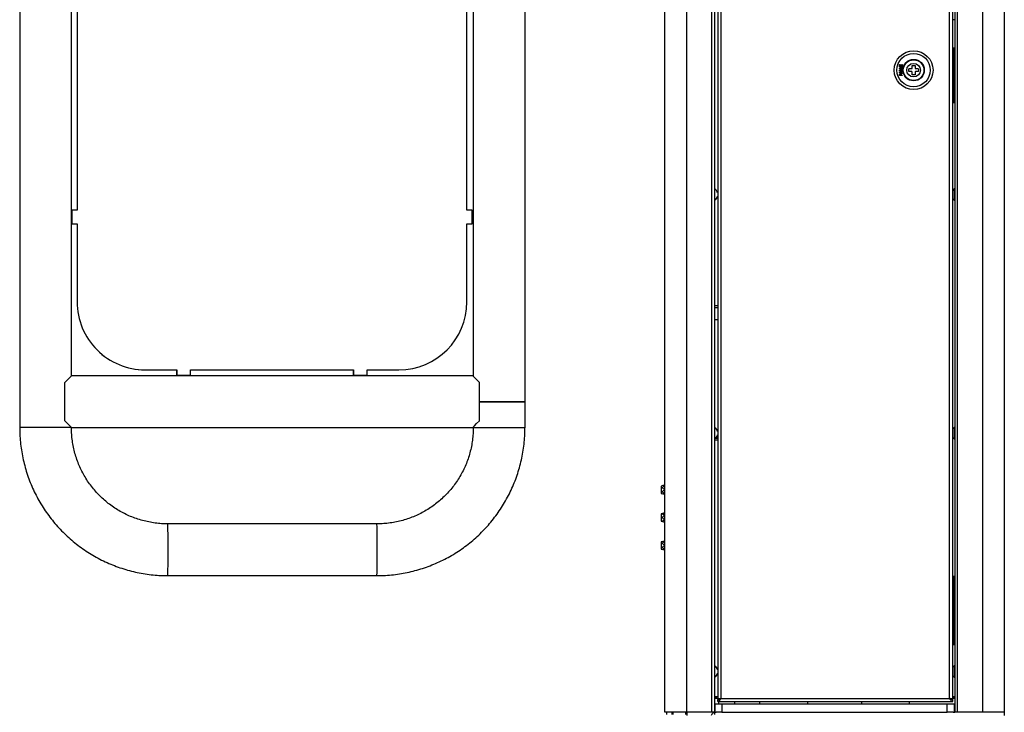
# Model space of a CAD drawing. Units: millimetres. Extents: x -2239 to 1177, y -1168 to 3446.
# Drawn here: x -1246 to -521, y -256 to 254 of the extents above; entities that cross this region are included whole.
import ezdxf

# ---------------------------------------------------------------- set-up
doc = ezdxf.new("R2010")
doc.units = ezdxf.units.MM

msp = doc.modelspace()

# ---------------------------------------------------------------- linework, layer by layer
at = {"color": 7, "linetype": 'Continuous', "lineweight": 25}
for p, q in [((-1246.12, 1435.89), (-1246.12, -46.11)), ((-874.04, -27.11), (-874.04, 777.07)), ((-771.11, -255.81), (-771.11, 682.19)), ((-755.11, 682.19), (-755.11, -255.81)), ((-736.41, -255.81), (-736.41, 682.19)), ((-734.61, 682.19), (-734.61, -255.81)), ((-557.61, 682.19), (-557.61, -255.81)), ((-555.81, 682.19), (-555.81, -255.81)), ((-537.11, 682.19), (-537.11, -255.81)), ((-521.11, 682.19), (-521.11, -255.81)), ((-1208.02, -8.01), (-1208.02, 675.84)), ((-912.14, 676.29), (-912.14, -8.47)), ((-732.11, 680.34), (-732.11, -246.26)), ((-729.81, 679.74), (-729.81, -245.66)), ((-561.41, -245.66), (-561.41, 679.74)), ((-559.11, -246.26), (-559.11, 680.34)), ((-1203.83, 328.91), (-1203.83, 113.91)), ((-1203.82, 328.91), (-1203.82, 113.91)), ((-916.83, 113.91), (-916.83, 328.91)), ((-557.61, 254.19), (-559.11, 254.19)), ((-559.11, 233.19), (-558.41, 233.19)), ((-558.41, 233.19), (-558.41, 193.19)), ((-557.61, 233.19), (-558.41, 233.19)), ((-598.26, 220.14), (-598.26, 221.17)), ((-598.22, 219.76), (-596.45, 219.76)), ((-596.45, 219.49), (-598.22, 219.49)), ((-598.21, 218.54), (-596.5, 219.17)), ((-596.51, 217.59), (-598.21, 218.21)), ((-598.17, 221.25), (-598.11, 221.25)), ((-596.73, 220.13), (-598.04, 220.98)), ((-598.04, 220.98), (-598.04, 220.14)), ((-597.09, 218.69), (-598.02, 218.37)), ((-598.02, 218.37), (-598.02, 218.36)), ((-598.02, 218.36), (-597.09, 218.04)), ((-597.94, 221.19), (-596.63, 220.34)), ((-597.09, 218.04), (-597.09, 218.69)), ((-596.45, 218.91), (-596.9, 218.76)), ((-596.9, 218.76), (-596.9, 217.98)), ((-596.9, 217.98), (-596.46, 217.83)), ((-596.63, 220.34), (-596.63, 221.24)), ((-596.51, 220.06), (-596.57, 220.06)), ((-596.41, 221.24), (-596.41, 220.15)), ((-591.11, 218.14), (-589.31, 218.14)), ((-589.01, 218.44), (-589.01, 220.24)), ((-586.81, 220.24), (-586.81, 218.44)), ((-586.51, 218.14), (-584.71, 218.14)), ((-598.26, 216.34), (-598.26, 216.74)), ((-598.26, 213.1), (-598.26, 213.5)), ((-598.21, 215.3), (-596.5, 215.92)), ((-596.51, 214.35), (-598.21, 214.97)), ((-596.45, 216.25), (-598.16, 216.25)), ((-596.45, 213.01), (-598.16, 213.01)), ((-598.07, 216.73), (-598.07, 216.52)), ((-598.07, 216.52), (-597.31, 216.52)), ((-598.07, 213.49), (-598.07, 213.28)), ((-598.07, 213.28), (-597.31, 213.28)), ((-597.09, 215.45), (-598.02, 215.12)), ((-598.02, 215.12), (-597.09, 214.8)), ((-598.02, 215.12), (-598.02, 215.12)), ((-597.31, 216.52), (-597.31, 216.73)), ((-597.31, 213.28), (-597.31, 213.49)), ((-597.12, 216.72), (-597.12, 216.52)), ((-597.12, 216.52), (-596.45, 216.52)), ((-597.12, 213.48), (-597.12, 213.28)), ((-597.12, 213.28), (-596.45, 213.28)), ((-597.09, 214.8), (-597.09, 215.45)), ((-596.45, 215.67), (-596.9, 215.51)), ((-596.9, 215.51), (-596.9, 214.74)), ((-596.9, 214.74), (-596.46, 214.59)), ((-589.31, 215.94), (-591.11, 215.94)), ((-589.01, 213.84), (-589.01, 215.64)), ((-586.81, 215.64), (-586.81, 213.84)), ((-584.71, 215.94), (-586.51, 215.94)), ((-558.41, 193.19), (-559.11, 193.19)), ((-558.41, 193.19), (-557.61, 193.19)), ((-734.41, 129.54), (-734.61, 129.34)), ((-734.41, 129.54), (-734.41, 121.23)), ((-557.61, 129.34), (-557.81, 129.54)), ((-557.81, 121.23), (-557.81, 129.54)), ((-734.61, 121.44), (-734.41, 121.23)), ((-557.81, 121.23), (-557.61, 121.44)), ((-1207.83, 113.91), (-1207.82, 113.91)), ((-1207.83, 103.91), (-1207.83, 113.91)), ((-1207.82, 113.91), (-1207.82, 103.91)), ((-1203.82, 113.91), (-1207.82, 113.91)), ((-912.83, 113.91), (-916.83, 113.91)), ((-912.83, 103.91), (-912.83, 113.91)), ((-1207.83, 103.91), (-1207.82, 103.91)), ((-1207.82, 103.91), (-1203.82, 103.91)), ((-1203.83, 103.91), (-1203.83, 46.41)), ((-1203.82, 103.91), (-1203.82, 46.41)), ((-916.83, 103.91), (-912.83, 103.91)), ((-916.83, 46.41), (-916.83, 103.91)), ((-1203.83, 46.41), (-1203.82, 46.41)), ((-734.61, 43.82), (-732.11, 43.82)), ((-734.61, 42.19), (-732.11, 42.19)), ((-734.61, 33.39), (-732.11, 33.39)), ((-732.11, 33.19), (-734.61, 33.19)), ((-732.19, 33.19), (-732.24, 33.39)), ((-1153.82, -3.59), (-1153.84, -3.59)), ((-1153.82, -3.59), (-1130.32, -3.59)), ((-1130.34, -7.59), (-1130.34, -3.59)), ((-1130.32, -3.59), (-1130.32, -7.59)), ((-1120.32, -3.59), (-1000.33, -3.59)), ((-1120.32, -7.59), (-1120.32, -3.59)), ((-1000.35, -7.59), (-1000.35, -3.59)), ((-1000.33, -3.59), (-1000.33, -7.59)), ((-990.33, -3.59), (-966.83, -3.59)), ((-990.33, -7.59), (-990.33, -3.59)), ((-1212.88, -15.87), (-1212.88, -13.01)), ((-912.64, -8.01), (-1208.02, -8.01)), ((-1130.34, -7.59), (-1130.32, -7.59)), ((-1130.32, -7.59), (-1120.32, -7.59)), ((-1000.35, -7.59), (-1000.33, -7.59)), ((-1000.33, -7.59), (-990.33, -7.59)), ((-874.04, -27.11), (-907.43, -27.11)), ((-907.43, -27.11), (-892.88, -27.11)), ((-892.88, -27.11), (-874.04, -27.11)), ((-874.04, -46.11), (-874.04, -27.11)), ((-1212.88, -41.11), (-1212.88, -38.25)), ((-1226.86, -46.11), (-1246.12, -46.11)), ((-1208.02, -46.11), (-1226.86, -46.11)), ((-1208.02, -46.11), (-912.64, -46.11)), ((-1208.02, -46.11), (-1208.02, -46.11)), ((-912.14, -45.66), (-912.14, -46.11)), ((-912.14, -46.11), (-892.88, -46.11)), ((-892.88, -46.11), (-874.04, -46.11)), ((-734.41, -46.06), (-734.61, -46.26)), ((-734.41, -46.06), (-734.41, -54.37)), ((-557.61, -46.26), (-557.81, -46.06)), ((-557.81, -54.37), (-557.81, -46.06)), ((-734.61, -54.16), (-734.41, -54.37)), ((-734.49, -54.28), (-734.61, -54.28)), ((-732.11, -55.41), (-734.61, -55.41)), ((-732.11, -54.28), (-734.25, -54.28)), ((-733.53, -53.78), (-732.11, -53.78)), ((-732.82, -52.98), (-732.11, -52.98)), ((-557.81, -54.37), (-557.61, -54.16)), ((-772.66, -88.92), (-773.77, -89.22)), ((-773.77, -89.22), (-773.77, -91.91)), ((-773.77, -91.91), (-773.77, -94.61)), ((-773.77, -94.61), (-772.66, -94.91)), ((-771.11, -109), (-773.77, -109.72)), ((-773.77, -109.72), (-773.77, -113.76)), ((-773.77, -113.76), (-773.77, -115.11)), ((-773.77, -115.11), (-771.11, -115.82)), ((-983.09, -117.06), (-1137.08, -117.06)), ((-772.66, -129.92), (-773.77, -130.22)), ((-773.77, -130.22), (-773.77, -135.25)), ((-772.66, -129.92), (-772.66, -129.92)), ((-773.77, -135.25), (-773.77, -135.61)), ((-773.77, -135.61), (-772.66, -135.91)), ((-772.66, -135.91), (-772.66, -135.91)), ((-1137.08, -155.16), (-983.09, -155.16)), ((-559.11, -155.81), (-558.41, -155.81)), ((-558.41, -155.81), (-558.41, -205.81)), ((-557.61, -155.81), (-558.41, -155.81)), ((-558.41, -205.81), (-559.11, -205.81)), ((-558.41, -205.81), (-557.61, -205.81)), ((-734.41, -221.66), (-734.61, -221.86)), ((-734.41, -221.66), (-734.41, -229.97)), ((-557.61, -221.86), (-557.81, -221.66)), ((-557.81, -229.97), (-557.81, -221.66)), ((-734.61, -229.76), (-734.41, -229.97)), ((-557.81, -229.97), (-557.61, -229.76)), ((-732.11, -244.46), (-734.61, -244.46)), ((-734.61, -245.46), (-732.11, -245.46)), ((-731.07, -246.26), (-732.11, -246.26)), ((-732.11, -247.96), (-732.11, -246.46)), ((-730.16, -245.84), (-730.16, -245.85)), ((-729.81, -245.66), (-561.41, -245.66)), ((-559.11, -246.26), (-560.07, -246.26)), ((-557.61, -244.46), (-559.11, -244.46)), ((-559.11, -245.46), (-557.61, -245.46)), ((-559.11, -247.96), (-559.11, -246.46)), ((-734.61, -249.46), (-734.11, -249.46)), ((-734.11, -255.81), (-734.11, -249.46)), ((-734.11, -249.46), (-729.11, -249.46)), ((-732.11, -247.96), (-729.34, -247.96)), ((-731.61, -247.96), (-731.61, -249.46)), ((-729.34, -247.96), (-725.61, -247.96)), ((-729.11, -249.46), (-729.11, -255.81)), ((-729.11, -249.46), (-563.11, -249.46)), ((-725.61, -247.96), (-721.88, -247.96)), ((-721.88, -247.96), (-559.11, -247.96)), ((-719.61, -249.46), (-719.61, -247.96)), ((-701.11, -249.46), (-701.11, -247.96)), ((-666.11, -247.96), (-666.11, -249.46)), ((-626.11, -249.46), (-626.11, -247.96)), ((-591.11, -247.96), (-591.11, -249.46)), ((-563.11, -255.81), (-563.11, -249.46)), ((-563.11, -249.46), (-558.11, -249.46)), ((-558.11, -249.46), (-558.11, -255.81)), ((-558.11, -249.46), (-557.61, -249.46)), ((-755.11, -255.81), (-771.11, -255.81)), ((-769.58, -257.31), (-769.58, -255.81)), ((-765.56, -257.31), (-765.56, -255.81)), ((-764.86, -257.31), (-764.86, -255.81)), ((-755.61, -257.31), (-755.61, -255.81)), ((-736.41, -255.81), (-755.11, -255.81)), ((-754.61, -258.11), (-754.61, -255.81)), ((-734.61, -255.81), (-736.41, -255.81)), ((-734.61, -255.81), (-734.61, -257.31)), ((-734.61, -255.81), (-733.4, -255.81)), ((-729.11, -255.81), (-733.4, -255.81)), ((-729.11, -255.81), (-563.11, -255.81)), ((-558.82, -255.81), (-563.11, -255.81)), ((-558.82, -255.81), (-557.61, -255.81)), ((-555.81, -255.81), (-557.61, -255.81)), ((-537.11, -255.81), (-555.81, -255.81)), ((-521.11, -255.81), (-537.11, -255.81)), ((-521.11, -255.81), (-521.11, -258.11))]:
    msp.add_line(p, q, dxfattribs=at)
at = {"color": 7, "linetype": 'Continuous', "lineweight": 25, "flags": 128}
for points in [[(-1212.88, -41.11), (-1212.86, -39.21), (-1212.85, -37.07), (-1212.83, -34.74), (-1212.82, -32.26), (-1212.82, -29.69), (-1212.82, -27.06), (-1212.82, -24.44), (-1212.82, -21.86), (-1212.83, -19.39), (-1212.85, -17.06), (-1212.86, -14.92), (-1212.88, -13.01)], [(-907.5, -41.11), (-907.48, -39.21), (-907.46, -37.07), (-907.45, -34.74), (-907.44, -32.26), (-907.44, -29.69), (-907.43, -27.06), (-907.44, -24.44), (-907.44, -21.86), (-907.45, -19.39), (-907.46, -17.06), (-907.48, -14.92), (-907.5, -13.01)], [(-1212.88, -38.25), (-1212.87, -36.07), (-1212.85, -33.67), (-1212.84, -31.09), (-1212.84, -28.42), (-1212.84, -25.71), (-1212.84, -23.03), (-1212.85, -20.46), (-1212.87, -18.05), (-1212.88, -15.87)]]:
    msp.add_lwpolyline(points, dxfattribs=at)
at = {"color": 7, "linetype": 'Continuous', "lineweight": 25}
for radius in [14.3, 12.3, 7.88, 7.62, 5]:
    msp.add_circle((-587.91, 217.04), radius, dxfattribs=at)
for centre, radius, start, end in [((-736.29, 125.79), 4.2, 11.6776, 63.33225), ((-736.29, 124.99), 4.2, 296.66775, 348.31622), ((-555.93, 125.79), 4.2, 116.66775, 139.22996), ((-555.93, 124.99), 4.2, 220.77004, 243.33225), ((-1153.84, 46.41), 50, 179.99826, 269.99826), ((-1153.82, 46.41), 50, 179.99826, 269.99826), ((-966.83, 46.41), 50, 270.00174, 0.00174), ((-736.29, -49.81), 4.2, 11.6776, 63.33225), ((-555.93, -49.81), 4.2, 116.66775, 139.22996), ((-736.29, -50.61), 4.2, 296.66775, 348.31622), ((-555.93, -50.61), 4.2, 220.77004, 243.33225), ((-1549.89, -131.13), 413.05, 359.30927, 1.95217), ((-1395.96, -131.13), 413.11, 359.3094, 1.95193), ((-1549.83, -141.09), 412.99, 358.0476, 0.69086), ((-1395.96, -141.09), 413.11, 358.04807, 0.6906), ((-736.29, -225.41), 4.2, 11.6776, 63.33225), ((-555.93, -225.41), 4.2, 116.66775, 139.22996), ((-736.29, -226.21), 4.2, 296.66775, 348.31622), ((-555.93, -226.21), 4.2, 220.77004, 243.33225)]:
    msp.add_arc(centre, radius, start, end, dxfattribs=at)
for centre, major_axis, start_param, end_param in [((-1227.07, -27.06), (19.05, 19.05), 5.547303, 6.277681), ((-893.59, -27.06), (19.05, -19.05), 2.394702, 3.136089), ((-1227.07, -27.06), (19.05, -19.05), 0.005504, 0.735883), ((-893.59, -27.06), (19.05, 19.05), 3.147097, 3.888483)]:
    msp.add_ellipse(centre, major_axis=major_axis, ratio=0.005504, start_param=start_param, end_param=end_param, dxfattribs=at)
for points, knots in [([(-598.26, 221.17), (-598.26, 221.18), (-598.26, 221.21), (-598.23, 221.24), (-598.2, 221.25), (-598.18, 221.25), (-598.17, 221.25)], [0, 0, 0, 0, 0.279762, 0.558057, 0.778874, 1, 1, 1, 1]), ([(-598.15, 220.08), (-598.17, 220.08), (-598.2, 220.08), (-598.24, 220.09), (-598.25, 220.1), (-598.26, 220.12), (-598.26, 220.13), (-598.26, 220.14)], [0, 0, 0, 0, 0.500093, 0.62526, 0.750085, 0.875291, 1, 1, 1, 1]), ([(-598.26, 219.62), (-598.26, 219.65), (-598.26, 219.69), (-598.25, 219.73), (-598.24, 219.75), (-598.23, 219.76), (-598.22, 219.76), (-598.22, 219.76)], [0, 0, 0, 0, 0.500376, 0.750473, 0.813181, 0.875815, 1, 1, 1, 1]), ([(-598.22, 219.49), (-598.22, 219.49), (-598.23, 219.49), (-598.23, 219.49), (-598.24, 219.5), (-598.25, 219.52), (-598.26, 219.56), (-598.26, 219.6), (-598.26, 219.62)], [0, 0, 0, 0, 0.062653, 0.125028, 0.18791, 0.25022, 0.500246, 1, 1, 1, 1]), ([(-598.26, 218.37), (-598.26, 218.4), (-598.26, 218.45), (-598.25, 218.51), (-598.23, 218.53), (-598.22, 218.54), (-598.21, 218.54)], [0, 0, 0, 0, 0.500842, 0.75025, 0.874919, 1, 1, 1, 1]), ([(-598.21, 218.21), (-598.22, 218.22), (-598.23, 218.22), (-598.25, 218.25), (-598.26, 218.3), (-598.26, 218.34), (-598.26, 218.37)], [0, 0, 0, 0, 0.1251127, 0.2497062, 0.4992739, 1, 1, 1, 1]), ([(-598.04, 220.14), (-598.04, 220.13), (-598.04, 220.12), (-598.05, 220.1), (-598.07, 220.1), (-598.1, 220.08), (-598.13, 220.08), (-598.15, 220.08)], [0, 0, 0, 0, 0.125137, 0.249888, 0.374848, 0.500096, 1, 1, 1, 1]), ([(-598.11, 221.25), (-598.07, 221.25), (-598.01, 221.24), (-597.96, 221.21), (-597.94, 221.19)], [0, 0, 0, 0, 0.557565, 1, 1, 1, 1]), ([(-596.57, 220.06), (-596.6, 220.07), (-596.66, 220.08), (-596.71, 220.11), (-596.73, 220.13)], [0, 0, 0, 0, 0.55676, 1, 1, 1, 1]), ([(-596.63, 221.24), (-596.63, 221.25), (-596.63, 221.26), (-596.61, 221.28), (-596.57, 221.29), (-596.54, 221.29), (-596.52, 221.29)], [0, 0, 0, 0, 0.125037, 0.250111, 0.499011, 1, 1, 1, 1]), ([(-596.52, 221.29), (-596.5, 221.29), (-596.46, 221.29), (-596.42, 221.28), (-596.41, 221.26), (-596.41, 221.25), (-596.41, 221.24)], [0, 0, 0, 0, 0.500899, 0.750153, 0.874569, 1, 1, 1, 1]), ([(-596.41, 220.15), (-596.41, 220.13), (-596.41, 220.1), (-596.45, 220.07), (-596.49, 220.06), (-596.51, 220.06)], [0, 0, 0, 0, 0.280565, 0.560096, 1, 1, 1, 1]), ([(-596.41, 217.69), (-596.41, 217.66), (-596.41, 217.62), (-596.43, 217.59), (-596.44, 217.58), (-596.45, 217.58), (-596.47, 217.58), (-596.49, 217.59), (-596.51, 217.59)], [0, 0, 0, 0, 0.498831, 0.561501, 0.624306, 0.686981, 0.749979, 1, 1, 1, 1]), ([(-596.5, 219.17), (-596.49, 219.17), (-596.47, 219.18), (-596.44, 219.18), (-596.43, 219.17), (-596.42, 219.17), (-596.4, 219.13), (-596.41, 219.09), (-596.41, 219.06)], [0, 0, 0, 0, 0.249857, 0.312799, 0.375485, 0.438177, 0.500906, 1, 1, 1, 1]), ([(-596.46, 217.83), (-596.45, 217.83), (-596.44, 217.82), (-596.42, 217.8), (-596.41, 217.76), (-596.41, 217.72), (-596.41, 217.69)], [0, 0, 0, 0, 0.125323, 0.250131, 0.499027, 1, 1, 1, 1]), ([(-596.45, 219.76), (-596.45, 219.76), (-596.44, 219.76), (-596.43, 219.75), (-596.42, 219.73), (-596.41, 219.69), (-596.41, 219.65), (-596.41, 219.62)], [0, 0, 0, 0, 0.12424, 0.186778, 0.249694, 0.499709, 1, 1, 1, 1]), ([(-596.41, 219.62), (-596.41, 219.6), (-596.41, 219.56), (-596.42, 219.52), (-596.43, 219.5), (-596.44, 219.49), (-596.45, 219.49), (-596.45, 219.49)], [0, 0, 0, 0, 0.500288, 0.750477, 0.813176, 0.875837, 1, 1, 1, 1]), ([(-596.41, 219.06), (-596.41, 219.03), (-596.41, 218.99), (-596.42, 218.93), (-596.44, 218.92), (-596.45, 218.91)], [0, 0, 0, 0, 0.56192, 0.781092, 1, 1, 1, 1]), ([(-591.41, 217.84), (-591.41, 217.87), (-591.4, 217.93), (-591.35, 218.02), (-591.28, 218.09), (-591.2, 218.13), (-591.14, 218.13), (-591.11, 218.14)], [0, 0, 0, 0, 0.2042, 0.408805, 0.614226, 0.824656, 1, 1, 1, 1]), ([(-591.41, 216.24), (-591.41, 216.7), (-591.41, 217.24), (-591.41, 217.77), (-591.41, 217.84)], [0, 0, 0, 0, 0.870773, 1, 1, 1, 1]), ([(-589.31, 218.14), (-589.28, 218.14), (-589.21, 218.15), (-589.12, 218.2), (-589.06, 218.27), (-589.02, 218.35), (-589.01, 218.41), (-589.01, 218.44)], [0, 0, 0, 0, 0.210817, 0.422384, 0.626738, 0.827412, 1, 1, 1, 1]), ([(-589.01, 220.24), (-589.01, 220.27), (-589, 220.34), (-588.95, 220.43), (-588.87, 220.5), (-588.78, 220.53), (-588.73, 220.54), (-588.71, 220.54)], [0, 0, 0, 0, 0.222106, 0.444886, 0.661359, 0.870242, 1, 1, 1, 1]), ([(-588.71, 220.54), (-588.64, 220.54), (-588.11, 220.54), (-587.57, 220.54), (-587.11, 220.54)], [0, 0, 0, 0, 0.129227, 1, 1, 1, 1]), ([(-587.11, 220.54), (-587.08, 220.53), (-587.01, 220.53), (-586.92, 220.48), (-586.86, 220.41), (-586.82, 220.32), (-586.81, 220.26), (-586.81, 220.24)], [0, 0, 0, 0, 0.2042, 0.408805, 0.614226, 0.824656, 1, 1, 1, 1]), ([(-586.81, 218.44), (-586.81, 218.4), (-586.8, 218.34), (-586.75, 218.25), (-586.68, 218.18), (-586.59, 218.14), (-586.54, 218.14), (-586.51, 218.14)], [0, 0, 0, 0, 0.210817, 0.422384, 0.626738, 0.827412, 1, 1, 1, 1]), ([(-584.71, 218.14), (-584.68, 218.13), (-584.61, 218.13), (-584.52, 218.07), (-584.45, 218), (-584.41, 217.91), (-584.41, 217.86), (-584.41, 217.84)], [0, 0, 0, 0, 0.222106, 0.444886, 0.661359, 0.870242, 1, 1, 1, 1]), ([(-584.41, 217.84), (-584.41, 217.77), (-584.41, 217.24), (-584.41, 216.7), (-584.41, 216.24)], [0, 0, 0, 0, 0.129227, 1, 1, 1, 1]), ([(-598.26, 216.74), (-598.26, 216.83), (-598.25, 217.01), (-598.13, 217.24), (-597.93, 217.37), (-597.79, 217.39), (-597.72, 217.39)], [0, 0, 0, 0, 0.28105, 0.560187, 0.779801, 1, 1, 1, 1]), ([(-598.16, 216.25), (-598.17, 216.25), (-598.2, 216.25), (-598.24, 216.27), (-598.26, 216.31), (-598.26, 216.33), (-598.26, 216.34)], [0, 0, 0, 0, 0.280554, 0.558609, 0.779285, 1, 1, 1, 1]), ([(-598.26, 215.13), (-598.26, 215.16), (-598.26, 215.21), (-598.25, 215.27), (-598.23, 215.29), (-598.22, 215.3), (-598.21, 215.3)], [0, 0, 0, 0, 0.500842, 0.75025, 0.874919, 1, 1, 1, 1]), ([(-598.21, 214.97), (-598.22, 214.98), (-598.23, 214.98), (-598.25, 215.01), (-598.26, 215.06), (-598.26, 215.1), (-598.26, 215.13)], [0, 0, 0, 0, 0.125113, 0.249706, 0.499274, 1, 1, 1, 1]), ([(-598.26, 213.5), (-598.26, 213.59), (-598.25, 213.77), (-598.13, 214), (-597.93, 214.13), (-597.79, 214.14), (-597.72, 214.15)], [0, 0, 0, 0, 0.28105, 0.560187, 0.779801, 1, 1, 1, 1]), ([(-598.16, 213.01), (-598.17, 213.01), (-598.2, 213.01), (-598.24, 213.03), (-598.26, 213.07), (-598.26, 213.09), (-598.26, 213.1)], [0, 0, 0, 0, 0.280554, 0.558609, 0.779285, 1, 1, 1, 1]), ([(-597.7, 217.12), (-597.76, 217.11), (-597.87, 217.11), (-598.01, 217.01), (-598.07, 216.87), (-598.07, 216.78), (-598.07, 216.73)], [0, 0, 0, 0, 0.280369, 0.558969, 0.778791, 1, 1, 1, 1]), ([(-597.7, 213.88), (-597.76, 213.87), (-597.87, 213.87), (-598.01, 213.77), (-598.07, 213.63), (-598.07, 213.54), (-598.07, 213.49)], [0, 0, 0, 0, 0.280369, 0.558969, 0.778791, 1, 1, 1, 1]), ([(-597.72, 217.39), (-597.63, 217.38), (-597.43, 217.36), (-597.22, 217.18), (-597.13, 216.95), (-597.12, 216.8), (-597.12, 216.72)], [0, 0, 0, 0, 0.279853, 0.55842, 0.778892, 1, 1, 1, 1]), ([(-597.72, 214.15), (-597.63, 214.14), (-597.43, 214.12), (-597.22, 213.94), (-597.13, 213.71), (-597.12, 213.56), (-597.12, 213.48)], [0, 0, 0, 0, 0.279853, 0.55842, 0.778892, 1, 1, 1, 1]), ([(-597.31, 216.73), (-597.31, 216.79), (-597.32, 216.91), (-597.42, 217.04), (-597.56, 217.11), (-597.66, 217.12), (-597.7, 217.12)], [0, 0, 0, 0, 0.2803, 0.558814, 0.779089, 1, 1, 1, 1]), ([(-597.31, 213.49), (-597.31, 213.55), (-597.32, 213.67), (-597.42, 213.8), (-597.56, 213.87), (-597.66, 213.87), (-597.7, 213.88)], [0, 0, 0, 0, 0.2803, 0.558814, 0.779089, 1, 1, 1, 1]), ([(-596.41, 214.45), (-596.41, 214.42), (-596.41, 214.38), (-596.43, 214.35), (-596.44, 214.34), (-596.45, 214.34), (-596.47, 214.34), (-596.49, 214.34), (-596.51, 214.35)], [0, 0, 0, 0, 0.498831, 0.561501, 0.624306, 0.686981, 0.749979, 1, 1, 1, 1]), ([(-596.5, 215.92), (-596.49, 215.93), (-596.47, 215.94), (-596.44, 215.94), (-596.43, 215.93), (-596.42, 215.93), (-596.4, 215.89), (-596.41, 215.85), (-596.41, 215.82)], [0, 0, 0, 0, 0.249857, 0.312799, 0.375485, 0.438177, 0.500906, 1, 1, 1, 1]), ([(-596.46, 214.59), (-596.45, 214.59), (-596.44, 214.58), (-596.42, 214.56), (-596.41, 214.52), (-596.41, 214.48), (-596.41, 214.45)], [0, 0, 0, 0, 0.125323, 0.250131, 0.499027, 1, 1, 1, 1]), ([(-596.45, 216.52), (-596.45, 216.52), (-596.45, 216.52), (-596.43, 216.51), (-596.42, 216.49), (-596.41, 216.45), (-596.41, 216.41), (-596.41, 216.38)], [0, 0, 0, 0, 0.062678, 0.125327, 0.249949, 0.499771, 1, 1, 1, 1]), ([(-596.41, 216.38), (-596.41, 216.36), (-596.41, 216.32), (-596.42, 216.28), (-596.43, 216.26), (-596.44, 216.25), (-596.45, 216.25), (-596.45, 216.25)], [0, 0, 0, 0, 0.500283, 0.750488, 0.813178, 0.875841, 1, 1, 1, 1]), ([(-596.41, 215.82), (-596.41, 215.79), (-596.41, 215.75), (-596.42, 215.69), (-596.44, 215.68), (-596.45, 215.67)], [0, 0, 0, 0, 0.56192, 0.781092, 1, 1, 1, 1]), ([(-596.45, 213.28), (-596.45, 213.28), (-596.45, 213.28), (-596.43, 213.27), (-596.42, 213.25), (-596.41, 213.21), (-596.41, 213.17), (-596.41, 213.14)], [0, 0, 0, 0, 0.062678, 0.125327, 0.249949, 0.499771, 1, 1, 1, 1]), ([(-596.41, 213.14), (-596.41, 213.12), (-596.41, 213.08), (-596.42, 213.03), (-596.43, 213.02), (-596.44, 213.01), (-596.45, 213.01), (-596.45, 213.01)], [0, 0, 0, 0, 0.5002831, 0.7504882, 0.8131779, 0.8758408, 1, 1, 1, 1]), ([(-591.11, 215.94), (-591.14, 215.94), (-591.21, 215.95), (-591.3, 216), (-591.37, 216.08), (-591.4, 216.16), (-591.41, 216.22), (-591.41, 216.24)], [0, 0, 0, 0, 0.2221062, 0.4448865, 0.6613588, 0.8702419, 1, 1, 1, 1]), ([(-589.01, 215.64), (-589.01, 215.67), (-589.02, 215.74), (-589.07, 215.82), (-589.14, 215.89), (-589.22, 215.93), (-589.28, 215.93), (-589.31, 215.94)], [0, 0, 0, 0, 0.210817, 0.422384, 0.626738, 0.827412, 1, 1, 1, 1]), ([(-588.71, 213.54), (-588.74, 213.54), (-588.81, 213.55), (-588.89, 213.59), (-588.96, 213.67), (-589, 213.75), (-589.01, 213.81), (-589.01, 213.84)], [0, 0, 0, 0, 0.2042, 0.408805, 0.614226, 0.824656, 1, 1, 1, 1]), ([(-587.11, 213.54), (-587.57, 213.54), (-588.11, 213.54), (-588.64, 213.54), (-588.71, 213.54)], [0, 0, 0, 0, 0.870773, 1, 1, 1, 1]), ([(-586.81, 213.84), (-586.81, 213.8), (-586.82, 213.73), (-586.87, 213.64), (-586.95, 213.58), (-587.03, 213.54), (-587.09, 213.54), (-587.11, 213.54)], [0, 0, 0, 0, 0.222106, 0.444886, 0.661359, 0.870242, 1, 1, 1, 1]), ([(-586.51, 215.94), (-586.54, 215.93), (-586.61, 215.93), (-586.7, 215.88), (-586.76, 215.81), (-586.8, 215.72), (-586.81, 215.66), (-586.81, 215.64)], [0, 0, 0, 0, 0.210817, 0.422384, 0.626738, 0.827412, 1, 1, 1, 1]), ([(-584.41, 216.24), (-584.41, 216.2), (-584.42, 216.14), (-584.47, 216.05), (-584.54, 215.98), (-584.62, 215.94), (-584.68, 215.94), (-584.71, 215.94)], [0, 0, 0, 0, 0.2042, 0.408805, 0.614226, 0.824656, 1, 1, 1, 1]), ([(-732.22, 126.62), (-732.21, 126.62), (-732.18, 126.63), (-732.17, 126.64), (-732.2, 126.65), (-732.22, 126.66)], [0, 0, 0, 0, 0.3412, 0.500107, 1, 1, 1, 1]), ([(-732.22, 124.16), (-732.21, 124.15), (-732.18, 124.15), (-732.17, 124.14), (-732.18, 124.14), (-732.18, 124.14)], [0, 0, 0, 0, 0.649582, 0.952112, 1, 1, 1, 1]), ([(-1246.12, -46.11), (-1246.11, -47.25), (-1246.08, -50.33), (-1245.78, -55.37), (-1245.13, -61.21), (-1244.16, -67), (-1242.88, -72.73), (-1241.29, -78.39), (-1239.41, -83.95), (-1237.22, -89.4), (-1234.75, -94.72), (-1231.99, -99.91), (-1228.96, -104.94), (-1225.66, -109.79), (-1222.11, -114.47), (-1218.31, -118.94), (-1214.27, -123.21), (-1210.01, -127.25), (-1205.54, -131.06), (-1200.87, -134.62), (-1196.02, -137.92), (-1191, -140.96), (-1185.82, -143.72), (-1180.49, -146.21), (-1175.05, -148.4), (-1169.49, -150.29), (-1163.84, -151.88), (-1158.11, -153.17), (-1152.32, -154.15), (-1146.48, -154.81), (-1141.4, -155.12), (-1138.26, -155.15), (-1137.08, -155.16)], [0, 0, 0, 0, 0.019842, 0.054106, 0.088374, 0.122641, 0.156908, 0.191176, 0.225443, 0.25971, 0.293977, 0.328245, 0.362512, 0.396779, 0.431046, 0.465313, 0.49958, 0.533847, 0.568115, 0.602382, 0.636649, 0.670916, 0.705183, 0.73945, 0.773716, 0.807983, 0.84225, 0.876517, 0.910784, 0.945051, 0.979318, 1, 1, 1, 1]), ([(-1137.08, -117.06), (-1137.82, -117.06), (-1140.13, -117.03), (-1144.02, -116.77), (-1148.71, -116.16), (-1153.36, -115.22), (-1157.93, -113.98), (-1162.41, -112.44), (-1166.78, -110.61), (-1171.01, -108.48), (-1175.1, -106.08), (-1179.01, -103.41), (-1182.74, -100.49), (-1186.26, -97.32), (-1189.57, -93.93), (-1192.64, -90.32), (-1195.46, -86.52), (-1198.03, -82.53), (-1200.32, -78.39), (-1202.33, -74.1), (-1204.05, -69.68), (-1205.47, -65.16), (-1206.59, -60.56), (-1207.4, -55.89), (-1207.89, -51.26), (-1208.02, -48), (-1208.02, -46.31), (-1208.02, -46.11)], [0, 0, 0, 0, 0.019843, 0.062323, 0.104809, 0.147295, 0.18978, 0.232266, 0.274752, 0.317238, 0.359723, 0.402209, 0.444694, 0.48718, 0.529665, 0.57215, 0.614635, 0.65712, 0.699605, 0.74209, 0.784575, 0.82706, 0.869545, 0.912029, 0.954514, 0.994764, 1, 1, 1, 1]), ([(-983.09, -155.16), (-981.96, -155.15), (-978.87, -155.12), (-973.83, -154.82), (-967.99, -154.17), (-962.2, -153.2), (-956.47, -151.92), (-950.82, -150.33), (-945.26, -148.45), (-939.81, -146.26), (-934.48, -143.79), (-929.3, -141.03), (-924.27, -138), (-919.41, -134.7), (-914.74, -131.15), (-910.26, -127.35), (-906, -123.31), (-901.96, -119.05), (-898.15, -114.58), (-894.59, -109.91), (-891.28, -105.06), (-888.25, -100.03), (-885.48, -94.85), (-883, -89.53), (-880.81, -84.08), (-878.92, -78.52), (-877.32, -72.87), (-876.04, -67.14), (-875.06, -61.35), (-874.4, -55.52), (-874.09, -50.43), (-874.06, -47.29), (-874.04, -46.11)], [0, 0, 0, 0, 0.0198421, 0.0541062, 0.088373, 0.1226399, 0.1569067, 0.1911736, 0.2254404, 0.2597073, 0.2939742, 0.3282411, 0.362508, 0.3967749, 0.4310419, 0.4653089, 0.4995759, 0.5338429, 0.5681099, 0.602377, 0.6366441, 0.6709112, 0.7051784, 0.7394456, 0.7737128, 0.80798, 0.8422472, 0.8765144, 0.9107817, 0.945049, 0.9793162, 1, 1, 1, 1]), ([(-912.14, -46.11), (-912.15, -46.85), (-912.17, -49.16), (-912.43, -53.05), (-913.05, -57.75), (-913.98, -62.39), (-915.22, -66.97), (-916.76, -71.45), (-918.6, -75.81), (-920.73, -80.05), (-923.13, -84.13), (-925.8, -88.05), (-928.72, -91.77), (-931.88, -95.3), (-935.28, -98.6), (-938.89, -101.67), (-942.69, -104.5), (-946.67, -107.06), (-950.82, -109.36), (-955.11, -111.37), (-959.52, -113.09), (-964.04, -114.51), (-968.64, -115.63), (-973.31, -116.44), (-977.94, -116.93), (-981.2, -117.06), (-982.89, -117.06), (-983.09, -117.06)], [0, 0, 0, 0, 0.0198434, 0.0623218, 0.1048063, 0.1472909, 0.1897755, 0.2322601, 0.2747448, 0.3172295, 0.3597143, 0.4021992, 0.4446841, 0.4871691, 0.5296542, 0.5721394, 0.6146247, 0.6571101, 0.6995955, 0.7420811, 0.7845667, 0.8270524, 0.8695381, 0.9120239, 0.9545097, 0.9947613, 1, 1, 1, 1]), ([(-732.22, -48.98), (-732.21, -48.98), (-732.18, -48.97), (-732.17, -48.96), (-732.2, -48.95), (-732.22, -48.94)], [0, 0, 0, 0, 0.3412, 0.500107, 1, 1, 1, 1]), ([(-732.22, -51.44), (-732.21, -51.45), (-732.18, -51.45), (-732.17, -51.46), (-732.18, -51.46), (-732.18, -51.46)], [0, 0, 0, 0, 0.649582, 0.952112, 1, 1, 1, 1]), ([(-771.11, -91.82), (-771.39, -91.68), (-771.84, -91.46), (-772.34, -91.08), (-772.59, -90.77), (-772.68, -90.48), (-772.65, -90.21), (-772.46, -89.87), (-771.95, -89.43), (-771.44, -89.18), (-771.11, -89.02)], [0, 0, 0, 0, 0.209767, 0.329371, 0.422628, 0.484867, 0.547392, 0.62325, 0.758762, 1, 1, 1, 1]), ([(-771.11, -94.81), (-771.39, -94.67), (-771.84, -94.45), (-772.34, -94.07), (-772.59, -93.76), (-772.68, -93.47), (-772.65, -93.2), (-772.46, -92.86), (-771.95, -92.42), (-771.44, -92.17), (-771.11, -92.01)], [0, 0, 0, 0, 0.209767, 0.329371, 0.422628, 0.484867, 0.547392, 0.62325, 0.758762, 1, 1, 1, 1]), ([(-770.94, -88.92), (-771.36, -88.92), (-771.95, -88.92), (-772.49, -88.92), (-772.66, -88.92), (-772.66, -88.92), (-772.66, -88.92)], [0, 0, 0, 0, 0.563872, 0.793062, 0.926982, 1, 1, 1, 1]), ([(-772.66, -94.9), (-772.66, -94.9), (-772.66, -94.9), (-772.49, -94.9), (-771.95, -94.9), (-771.36, -94.9), (-770.94, -94.9)], [0, 0, 0, 0, 0.073018, 0.206938, 0.436128, 1, 1, 1, 1]), ([(-770.94, -110.69), (-771.36, -110.57), (-771.95, -110.4), (-772.49, -110.11), (-772.67, -109.93), (-772.68, -109.76), (-772.56, -109.59), (-772.1, -109.3), (-771.54, -109.14), (-771.11, -109.02)], [0, 0, 0, 0, 0.293757, 0.413156, 0.482923, 0.544673, 0.606041, 0.702378, 1, 1, 1, 1]), ([(-771.11, -114.03), (-771.39, -113.87), (-771.84, -113.62), (-772.34, -113.18), (-772.59, -112.82), (-772.68, -112.49), (-772.65, -112.17), (-772.46, -111.78), (-771.95, -111.27), (-771.44, -110.98), (-771.11, -110.79)], [0, 0, 0, 0, 0.209767, 0.329371, 0.422628, 0.484867, 0.547392, 0.62325, 0.758762, 1, 1, 1, 1]), ([(-771.11, -115.81), (-771.39, -115.73), (-771.84, -115.6), (-772.34, -115.38), (-772.59, -115.21), (-772.68, -115.04), (-772.65, -114.88), (-772.46, -114.69), (-771.95, -114.43), (-771.44, -114.29), (-771.11, -114.19)], [0, 0, 0, 0, 0.209767, 0.329371, 0.422628, 0.484867, 0.547392, 0.62325, 0.758762, 1, 1, 1, 1]), ([(-771.11, -132.82), (-771.47, -132.64), (-772, -132.38), (-772.49, -131.92), (-772.67, -131.59), (-772.68, -131.32), (-772.56, -131.02), (-772.1, -130.5), (-771.54, -130.23), (-771.11, -130.02)], [0, 0, 0, 0, 0.263673, 0.388159, 0.460898, 0.525277, 0.58926, 0.6897, 1, 1, 1, 1]), ([(-771.11, -129.92), (-771.39, -129.92), (-771.84, -129.92), (-772.34, -129.92), (-772.58, -129.92), (-772.68, -129.92), (-772.66, -129.92), (-772.66, -129.92)], [0, 0, 0, 0, 0.419151, 0.65814, 0.844485, 0.96885, 1, 1, 1, 1]), ([(-771.11, -135.81), (-771.39, -135.67), (-771.84, -135.45), (-772.34, -135.07), (-772.59, -134.76), (-772.68, -134.47), (-772.65, -134.2), (-772.46, -133.86), (-771.95, -133.42), (-771.44, -133.17), (-771.11, -133.01)], [0, 0, 0, 0, 0.209767, 0.329371, 0.422628, 0.484867, 0.547392, 0.62325, 0.758762, 1, 1, 1, 1]), ([(-772.66, -135.9), (-772.66, -135.9), (-772.65, -135.9), (-772.45, -135.9), (-771.95, -135.9), (-771.44, -135.9), (-771.11, -135.9)], [0, 0, 0, 0, 0.093956, 0.245811, 0.517082, 1, 1, 1, 1]), ([(-732.22, -224.58), (-732.21, -224.58), (-732.18, -224.57), (-732.17, -224.56), (-732.2, -224.55), (-732.22, -224.54)], [0, 0, 0, 0, 0.3412, 0.500107, 1, 1, 1, 1]), ([(-732.22, -227.04), (-732.21, -227.05), (-732.18, -227.05), (-732.17, -227.06), (-732.18, -227.06), (-732.18, -227.06)], [0, 0, 0, 0, 0.6495824, 0.9521121, 1, 1, 1, 1]), ([(-732.74, -245.46), (-732.85, -245.37), (-733.37, -244.93), (-734.07, -244.81), (-734.61, -244.72)], [0, 0, 0, 0, 0.22099, 1, 1, 1, 1]), ([(-733.8, -245.46), (-733.86, -245.41), (-734.09, -245.18), (-734.39, -245.05), (-734.61, -244.95)], [0, 0, 0, 0, 0.256577, 1, 1, 1, 1]), ([(-729.81, -245.66), (-730.06, -245.71), (-730.58, -245.79), (-731.27, -245.92), (-731.8, -246.05), (-732.07, -246.17), (-732.1, -246.24), (-732.11, -246.26)], [0, 0, 0, 0, 0.210205, 0.42784, 0.645476, 0.863112, 1, 1, 1, 1]), ([(-729.81, -245.66), (-729.91, -245.71), (-730.12, -245.81), (-730.32, -245.91), (-730.38, -245.97), (-730.38, -245.97)], [0, 0, 0, 0, 0.494905, 0.98981, 1, 1, 1, 1]), ([(-561.41, -245.66), (-561.21, -245.97), (-560.82, -246.58), (-560.24, -247.35), (-559.67, -247.87), (-559.29, -247.93), (-559.11, -247.96)], [0, 0, 0, 0, 0.254718, 0.50961, 0.764503, 1, 1, 1, 1]), ([(-561.41, -245.66), (-561.06, -245.85), (-560.37, -246.23), (-559.6, -246.45), (-559.18, -246.46), (-559.11, -246.46)], [0, 0, 0, 0, 0.449933, 0.902516, 1, 1, 1, 1]), ([(-557.61, -244.72), (-558.15, -244.8), (-558.69, -244.87), (-559.1, -245.19), (-559.11, -245.19)], [0, 0, 0, 0, 0.986733, 1, 1, 1, 1]), ([(-557.61, -244.92), (-557.82, -245), (-558.14, -245.13), (-558.37, -245.38), (-558.45, -245.46)], [0, 0, 0, 0, 0.648566, 1, 1, 1, 1]), ([(-734.61, -255.81), (-734.8, -255.85), (-735.2, -255.92), (-735.78, -256.47), (-736.35, -257.24), (-736.73, -257.83), (-736.91, -258.11)], [0, 0, 0, 0, 0.254722, 0.509614, 0.764507, 1, 1, 1, 1])]:
    msp.add_open_spline(points, degree=3, knots=knots, dxfattribs=at)
for points in [[(-732.11, -246.46), (-731.92, -246.45), (-731.53, -246.43), (-730.96, -246.24), (-730.38, -245.98), (-730, -245.77), (-729.81, -245.66)], [(-732.11, -247.96), (-731.92, -247.93), (-731.53, -247.86), (-730.96, -247.33), (-730.38, -246.57), (-730, -245.96), (-729.81, -245.66)], [(-559.11, -246.26), (-559.14, -246.21), (-559.21, -246.11), (-559.74, -245.96), (-560.51, -245.81), (-561.11, -245.71), (-561.41, -245.66)]]:
    msp.add_open_spline(points, degree=3, dxfattribs=at)

doc.saveas('drawing.dxf')
